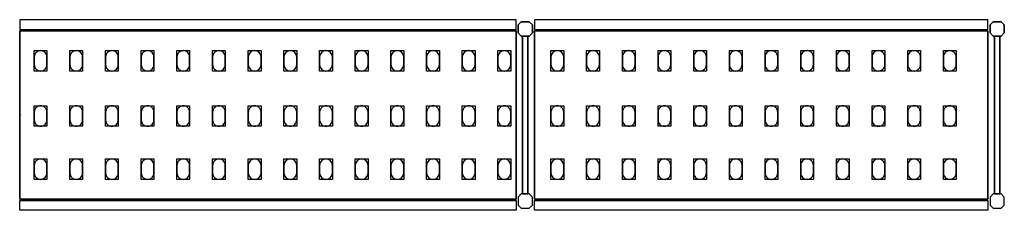
# Model space of a CAD drawing. Extents: x 0 to 1932, y -186 to 186.
import ezdxf

# ---------------------------------------------------------------- set-up
doc = ezdxf.new("R2010")
doc.units = 0
doc.header["$LTSCALE"] = 50
doc.linetypes.add('CONTINUA', pattern=[0])
for name, color, linetype in [('IQ_200_2D', 1, 'CONTINUA'), ('IQ_200_3D', 9, 'CONTINUA'), ('IQ_204_2D', 7, 'CONTINUA'), ('IQ_204_3D', 252, 'CONTINUOUS')]:
    doc.layers.add(name, color=color, linetype=linetype)
doc.layers.add('IQ_INS_3D', color=3, linetype='CONTINUA', plot=False)

msp = doc.modelspace()

# ---------------------------------------------------------------- linework, layer by layer
at = {"layer": 'IQ_200_2D'}
for points in [[(0, 167.5), (974, 167.5), (974, 186.5), (0, 186.5)], [(1010, 167.5), (1900, 167.5), (1900, 186.5), (1010, 186.5)], [(0, -167.5), (974, -167.5), (974, -186.5), (0, -186.5)], [(1010, -167.5), (1900, -167.5), (1900, -186.5), (1010, -186.5)]]:
    msp.add_lwpolyline(points, close=True, dxfattribs=at)
for points in [[(984.3, 154.5), (978, 160.8), (978, 176.2), (984.3, 182.5), (999.7, 182.5), (1006, 176.2), (1006, 160.8), (999.7, 154.5), (984.3, 154.5)], [(1910.3, 154.5), (1904, 160.8), (1904, 176.2), (1910.3, 182.5), (1925.7, 182.5), (1932, 176.2), (1932, 160.8), (1925.7, 154.5), (1910.3, 154.5)], [(986.9, -154.5), (997.1, -154.5), (997.1, 154.5), (986.9, 154.5), (986.9, -154.5)], [(1912.9, -154.5), (1923.1, -154.5), (1923.1, 154.5), (1912.9, 154.5), (1912.9, -154.5)], [(984.3, -154.5), (978, -160.8), (978, -176.2), (984.3, -182.5), (999.7, -182.5), (1006, -176.2), (1006, -160.8), (999.7, -154.5), (984.3, -154.5)], [(1910.3, -154.5), (1904, -160.8), (1904, -176.2), (1910.3, -182.5), (1925.7, -182.5), (1932, -176.2), (1932, -160.8), (1925.7, -154.5), (1910.3, -154.5)]]:
    msp.add_lwpolyline(points, dxfattribs=at)
at = {"layer": 'IQ_200_3D'}
for points in [[(984.3, 182.5), (978, 176.2), (978, 160.8), (984.3, 154.5), (999.7, 154.5), (1006, 160.8), (1006, 176.2), (999.7, 182.5), (984.3, 182.5)], [(1910.3, 182.5), (1904, 176.2), (1904, 160.8), (1910.3, 154.5), (1925.7, 154.5), (1932, 160.8), (1932, 176.2), (1925.7, 182.5), (1910.3, 182.5)], [(984.3, -154.5), (978, -160.8), (978, -176.2), (984.3, -182.5), (999.7, -182.5), (1006, -176.2), (1006, -160.8), (999.7, -154.5), (984.3, -154.5)], [(1910.3, -154.5), (1904, -160.8), (1904, -176.2), (1910.3, -182.5), (1925.7, -182.5), (1932, -176.2), (1932, -160.8), (1925.7, -154.5), (1910.3, -154.5)]]:
    msp.add_lwpolyline(points, dxfattribs=at)
at = {"layer": 'IQ_204_2D'}
for points in [[(974, -165), (0, -165), (0, 165), (974, 165)], [(1900, -165), (1010, -165), (1010, 165), (1900, 165)]]:
    msp.add_lwpolyline(points, close=True, dxfattribs=at)
for points in [[(28.5, 113.5), (28.5, 98.5, 0.414214), (41, 86, 0.414214), (53.5, 98.5), (53.5, 113.5, 0.414214), (41, 126, 0.414214), (28.5, 113.5, 0.414214)], [(98.5, 113.5), (98.5, 98.5, 0.414214), (111, 86, 0.414214), (123.5, 98.5), (123.5, 113.5, 0.414214), (111, 126, 0.414214), (98.5, 113.5, 0.414214)], [(168.5, 113.5), (168.5, 98.5, 0.414214), (181, 86, 0.414214), (193.5, 98.5), (193.5, 113.5, 0.414214), (181, 126, 0.414214), (168.5, 113.5, 0.414214)], [(238.5, 113.5), (238.5, 98.5, 0.414214), (251, 86, 0.414214), (263.5, 98.5), (263.5, 113.5, 0.414214), (251, 126, 0.414214), (238.5, 113.5, 0.414214)], [(308.5, 113.5), (308.5, 98.5, 0.414214), (321, 86, 0.414214), (333.5, 98.5), (333.5, 113.5, 0.414214), (321, 126, 0.414214), (308.5, 113.5, 0.414214)], [(378.5, 113.5), (378.5, 98.5, 0.414214), (391, 86, 0.414214), (403.5, 98.5), (403.5, 113.5, 0.414214), (391, 126, 0.414214), (378.5, 113.5, 0.414214)], [(448.5, 113.5), (448.5, 98.5, 0.414214), (461, 86, 0.414214), (473.5, 98.5), (473.5, 113.5, 0.414214), (461, 126, 0.414214), (448.5, 113.5, 0.414214)], [(518.5, 113.5), (518.5, 98.5, 0.414214), (531, 86, 0.414214), (543.5, 98.5), (543.5, 113.5, 0.414214), (531, 126, 0.414214), (518.5, 113.5, 0.414214)], [(588.5, 113.5), (588.5, 98.5, 0.414214), (601, 86, 0.414214), (613.5, 98.5), (613.5, 113.5, 0.414214), (601, 126, 0.414214), (588.5, 113.5, 0.414214)], [(658.5, 113.5), (658.5, 98.5, 0.414214), (671, 86, 0.414214), (683.5, 98.5), (683.5, 113.5, 0.414214), (671, 126, 0.414214), (658.5, 113.5, 0.414214)], [(728.5, 113.5), (728.5, 98.5, 0.414214), (741, 86, 0.414214), (753.5, 98.5), (753.5, 113.5, 0.414214), (741, 126, 0.414214), (728.5, 113.5, 0.414214)], [(798.5, 113.5), (798.5, 98.5, 0.414214), (811, 86, 0.414214), (823.5, 98.5), (823.5, 113.5, 0.414214), (811, 126, 0.414214), (798.5, 113.5, 0.414214)], [(868.5, 113.5), (868.5, 98.5, 0.414214), (881, 86, 0.414214), (893.5, 98.5), (893.5, 113.5, 0.414214), (881, 126, 0.414214), (868.5, 113.5, 0.414214)], [(938.5, 113.5), (938.5, 98.5, 0.414214), (951, 86, 0.414214), (963.5, 98.5), (963.5, 113.5, 0.414214), (951, 126, 0.414214), (938.5, 113.5, 0.414214)], [(1042.5, 113.5), (1042.5, 98.5, 0.414214), (1055, 86, 0.414214), (1067.5, 98.5), (1067.5, 113.5, 0.414214), (1055, 126, 0.414214), (1042.5, 113.5, 0.414214)], [(1112.5, 113.5), (1112.5, 98.5, 0.414214), (1125, 86, 0.414214), (1137.5, 98.5), (1137.5, 113.5, 0.414214), (1125, 126, 0.414214), (1112.5, 113.5, 0.414214)], [(1182.5, 113.5), (1182.5, 98.5, 0.414214), (1195, 86, 0.414214), (1207.5, 98.5), (1207.5, 113.5, 0.414214), (1195, 126, 0.414214), (1182.5, 113.5, 0.414214)], [(1252.5, 113.5), (1252.5, 98.5, 0.414214), (1265, 86, 0.414214), (1277.5, 98.5), (1277.5, 113.5, 0.414214), (1265, 126, 0.414214), (1252.5, 113.5, 0.414214)], [(1322.5, 113.5), (1322.5, 98.5, 0.414214), (1335, 86, 0.414214), (1347.5, 98.5), (1347.5, 113.5, 0.414214), (1335, 126, 0.414214), (1322.5, 113.5, 0.414214)], [(1392.5, 113.5), (1392.5, 98.5, 0.414214), (1405, 86, 0.414214), (1417.5, 98.5), (1417.5, 113.5, 0.414214), (1405, 126, 0.414214), (1392.5, 113.5, 0.414214)], [(1462.5, 113.5), (1462.5, 98.5, 0.414214), (1475, 86, 0.414214), (1487.5, 98.5), (1487.5, 113.5, 0.414214), (1475, 126, 0.414214), (1462.5, 113.5, 0.414214)], [(1532.5, 113.5), (1532.5, 98.5, 0.414214), (1545, 86, 0.414214), (1557.5, 98.5), (1557.5, 113.5, 0.414214), (1545, 126, 0.414214), (1532.5, 113.5, 0.414214)], [(1602.5, 113.5), (1602.5, 98.5, 0.414214), (1615, 86, 0.414214), (1627.5, 98.5), (1627.5, 113.5, 0.414214), (1615, 126, 0.414214), (1602.5, 113.5, 0.414214)], [(1672.5, 113.5), (1672.5, 98.5, 0.414214), (1685, 86, 0.414214), (1697.5, 98.5), (1697.5, 113.5, 0.414214), (1685, 126, 0.414214), (1672.5, 113.5, 0.414214)], [(1742.5, 113.5), (1742.5, 98.5, 0.414214), (1755, 86, 0.414214), (1767.5, 98.5), (1767.5, 113.5, 0.414214), (1755, 126, 0.414214), (1742.5, 113.5, 0.414214)], [(1812.5, 113.5), (1812.5, 98.5, 0.414214), (1825, 86, 0.414214), (1837.5, 98.5), (1837.5, 113.5, 0.414214), (1825, 126, 0.414214), (1812.5, 113.5, 0.414214)], [(28.5, 5.5), (28.5, -9.5, 0.414214), (41, -22, 0.414214), (53.5, -9.5), (53.5, 5.5, 0.414214), (41, 18, 0.414214), (28.5, 5.5, 0.414214)], [(98.5, 5.5), (98.5, -9.5, 0.414214), (111, -22, 0.414214), (123.5, -9.5), (123.5, 5.5, 0.414214), (111, 18, 0.414214), (98.5, 5.5, 0.414214)], [(168.5, 5.5), (168.5, -9.5, 0.414214), (181, -22, 0.414214), (193.5, -9.5), (193.5, 5.5, 0.414214), (181, 18, 0.414214), (168.5, 5.5, 0.414214)], [(238.5, 5.5), (238.5, -9.5, 0.414214), (251, -22, 0.414214), (263.5, -9.5), (263.5, 5.5, 0.414214), (251, 18, 0.414214), (238.5, 5.5, 0.414214)], [(308.5, 5.5), (308.5, -9.5, 0.414214), (321, -22, 0.414214), (333.5, -9.5), (333.5, 5.5, 0.414214), (321, 18, 0.414214), (308.5, 5.5, 0.414214)], [(378.5, 5.5), (378.5, -9.5, 0.414214), (391, -22, 0.414214), (403.5, -9.5), (403.5, 5.5, 0.414214), (391, 18, 0.414214), (378.5, 5.5, 0.414214)], [(448.5, 5.5), (448.5, -9.5, 0.414214), (461, -22, 0.414214), (473.5, -9.5), (473.5, 5.5, 0.414214), (461, 18, 0.414214), (448.5, 5.5, 0.414214)], [(518.5, 5.5), (518.5, -9.5, 0.414214), (531, -22, 0.414214), (543.5, -9.5), (543.5, 5.5, 0.414214), (531, 18, 0.414214), (518.5, 5.5, 0.414214)], [(588.5, 5.5), (588.5, -9.5, 0.414214), (601, -22, 0.414214), (613.5, -9.5), (613.5, 5.5, 0.414214), (601, 18, 0.414214), (588.5, 5.5, 0.414214)], [(658.5, 5.5), (658.5, -9.5, 0.414214), (671, -22, 0.414214), (683.5, -9.5), (683.5, 5.5, 0.414214), (671, 18, 0.414214), (658.5, 5.5, 0.414214)], [(728.5, 5.5), (728.5, -9.5, 0.414214), (741, -22, 0.414214), (753.5, -9.5), (753.5, 5.5, 0.414214), (741, 18, 0.414214), (728.5, 5.5, 0.414214)], [(798.5, 5.5), (798.5, -9.5, 0.414214), (811, -22, 0.414214), (823.5, -9.5), (823.5, 5.5, 0.414214), (811, 18, 0.414214), (798.5, 5.5, 0.414214)], [(868.5, 5.5), (868.5, -9.5, 0.414214), (881, -22, 0.414214), (893.5, -9.5), (893.5, 5.5, 0.414214), (881, 18, 0.414214), (868.5, 5.5, 0.414214)], [(938.5, 5.5), (938.5, -9.5, 0.414214), (951, -22, 0.414214), (963.5, -9.5), (963.5, 5.5, 0.414214), (951, 18, 0.414214), (938.5, 5.5, 0.414214)], [(1042.5, 5.5), (1042.5, -9.5, 0.414214), (1055, -22, 0.414214), (1067.5, -9.5), (1067.5, 5.5, 0.414214), (1055, 18, 0.414214), (1042.5, 5.5, 0.414214)], [(1112.5, 5.5), (1112.5, -9.5, 0.414214), (1125, -22, 0.414214), (1137.5, -9.5), (1137.5, 5.5, 0.414214), (1125, 18, 0.414214), (1112.5, 5.5, 0.414214)], [(1182.5, 5.5), (1182.5, -9.5, 0.414214), (1195, -22, 0.414214), (1207.5, -9.5), (1207.5, 5.5, 0.414214), (1195, 18, 0.414214), (1182.5, 5.5, 0.414214)], [(1252.5, 5.5), (1252.5, -9.5, 0.414214), (1265, -22, 0.414214), (1277.5, -9.5), (1277.5, 5.5, 0.414214), (1265, 18, 0.414214), (1252.5, 5.5, 0.414214)], [(1322.5, 5.5), (1322.5, -9.5, 0.414214), (1335, -22, 0.414214), (1347.5, -9.5), (1347.5, 5.5, 0.414214), (1335, 18, 0.414214), (1322.5, 5.5, 0.414214)], [(1392.5, 5.5), (1392.5, -9.5, 0.414214), (1405, -22, 0.414214), (1417.5, -9.5), (1417.5, 5.5, 0.414214), (1405, 18, 0.414214), (1392.5, 5.5, 0.414214)], [(1462.5, 5.5), (1462.5, -9.5, 0.414214), (1475, -22, 0.414214), (1487.5, -9.5), (1487.5, 5.5, 0.414214), (1475, 18, 0.414214), (1462.5, 5.5, 0.414214)], [(1532.5, 5.5), (1532.5, -9.5, 0.414214), (1545, -22, 0.414214), (1557.5, -9.5), (1557.5, 5.5, 0.414214), (1545, 18, 0.414214), (1532.5, 5.5, 0.414214)], [(1602.5, 5.5), (1602.5, -9.5, 0.414214), (1615, -22, 0.414214), (1627.5, -9.5), (1627.5, 5.5, 0.414214), (1615, 18, 0.414214), (1602.5, 5.5, 0.414214)], [(1672.5, 5.5), (1672.5, -9.5, 0.414214), (1685, -22, 0.414214), (1697.5, -9.5), (1697.5, 5.5, 0.414214), (1685, 18, 0.414214), (1672.5, 5.5, 0.414214)], [(1742.5, 5.5), (1742.5, -9.5, 0.414214), (1755, -22, 0.414214), (1767.5, -9.5), (1767.5, 5.5, 0.414214), (1755, 18, 0.414214), (1742.5, 5.5, 0.414214)], [(1812.5, 5.5), (1812.5, -9.5, 0.414214), (1825, -22, 0.414214), (1837.5, -9.5), (1837.5, 5.5, 0.414214), (1825, 18, 0.414214), (1812.5, 5.5, 0.414214)], [(28.5, -98.5), (28.5, -113.5, 0.414214), (41, -126, 0.414214), (53.5, -113.5), (53.5, -98.5, 0.414214), (41, -86, 0.414214), (28.5, -98.5, 0.414214)], [(98.5, -98.5), (98.5, -113.5, 0.414214), (111, -126, 0.414214), (123.5, -113.5), (123.5, -98.5, 0.414214), (111, -86, 0.414214), (98.5, -98.5, 0.414214)], [(168.5, -98.5), (168.5, -113.5, 0.414214), (181, -126, 0.414214), (193.5, -113.5), (193.5, -98.5, 0.414214), (181, -86, 0.414214), (168.5, -98.5, 0.414214)], [(238.5, -98.5), (238.5, -113.5, 0.414214), (251, -126, 0.414214), (263.5, -113.5), (263.5, -98.5, 0.414214), (251, -86, 0.414214), (238.5, -98.5, 0.414214)], [(308.5, -98.5), (308.5, -113.5, 0.414214), (321, -126, 0.414214), (333.5, -113.5), (333.5, -98.5, 0.414214), (321, -86, 0.414214), (308.5, -98.5, 0.414214)], [(378.5, -98.5), (378.5, -113.5, 0.414214), (391, -126, 0.414214), (403.5, -113.5), (403.5, -98.5, 0.414214), (391, -86, 0.414214), (378.5, -98.5, 0.414214)], [(448.5, -98.5), (448.5, -113.5, 0.414214), (461, -126, 0.414214), (473.5, -113.5), (473.5, -98.5, 0.414214), (461, -86, 0.414214), (448.5, -98.5, 0.414214)], [(518.5, -98.5), (518.5, -113.5, 0.414214), (531, -126, 0.414214), (543.5, -113.5), (543.5, -98.5, 0.414214), (531, -86, 0.414214), (518.5, -98.5, 0.414214)], [(588.5, -98.5), (588.5, -113.5, 0.414214), (601, -126, 0.414214), (613.5, -113.5), (613.5, -98.5, 0.414214), (601, -86, 0.414214), (588.5, -98.5, 0.414214)], [(658.5, -98.5), (658.5, -113.5, 0.414214), (671, -126, 0.414214), (683.5, -113.5), (683.5, -98.5, 0.414214), (671, -86, 0.414214), (658.5, -98.5, 0.414214)], [(728.5, -98.5), (728.5, -113.5, 0.414214), (741, -126, 0.414214), (753.5, -113.5), (753.5, -98.5, 0.414214), (741, -86, 0.414214), (728.5, -98.5, 0.414214)], [(798.5, -98.5), (798.5, -113.5, 0.414214), (811, -126, 0.414214), (823.5, -113.5), (823.5, -98.5, 0.414214), (811, -86, 0.414214), (798.5, -98.5, 0.414214)], [(868.5, -98.5), (868.5, -113.5, 0.414214), (881, -126, 0.414214), (893.5, -113.5), (893.5, -98.5, 0.414214), (881, -86, 0.414214), (868.5, -98.5, 0.414214)], [(938.5, -98.5), (938.5, -113.5, 0.414214), (951, -126, 0.414214), (963.5, -113.5), (963.5, -98.5, 0.414214), (951, -86, 0.414214), (938.5, -98.5, 0.414214)], [(1042.5, -98.5), (1042.5, -113.5, 0.414214), (1055, -126, 0.414214), (1067.5, -113.5), (1067.5, -98.5, 0.414214), (1055, -86, 0.414214), (1042.5, -98.5, 0.414214)], [(1112.5, -98.5), (1112.5, -113.5, 0.414214), (1125, -126, 0.414214), (1137.5, -113.5), (1137.5, -98.5, 0.414214), (1125, -86, 0.414214), (1112.5, -98.5, 0.414214)], [(1182.5, -98.5), (1182.5, -113.5, 0.414214), (1195, -126, 0.414214), (1207.5, -113.5), (1207.5, -98.5, 0.414214), (1195, -86, 0.414214), (1182.5, -98.5, 0.414214)], [(1252.5, -98.5), (1252.5, -113.5, 0.414214), (1265, -126, 0.414214), (1277.5, -113.5), (1277.5, -98.5, 0.414214), (1265, -86, 0.414214), (1252.5, -98.5, 0.414214)], [(1322.5, -98.5), (1322.5, -113.5, 0.414214), (1335, -126, 0.414214), (1347.5, -113.5), (1347.5, -98.5, 0.414214), (1335, -86, 0.414214), (1322.5, -98.5, 0.414214)], [(1392.5, -98.5), (1392.5, -113.5, 0.414214), (1405, -126, 0.414214), (1417.5, -113.5), (1417.5, -98.5, 0.414214), (1405, -86, 0.414214), (1392.5, -98.5, 0.414214)], [(1462.5, -98.5), (1462.5, -113.5, 0.414214), (1475, -126, 0.414214), (1487.5, -113.5), (1487.5, -98.5, 0.414214), (1475, -86, 0.414214), (1462.5, -98.5, 0.414214)], [(1532.5, -98.5), (1532.5, -113.5, 0.414214), (1545, -126, 0.414214), (1557.5, -113.5), (1557.5, -98.5, 0.414214), (1545, -86, 0.414214), (1532.5, -98.5, 0.414214)], [(1602.5, -98.5), (1602.5, -113.5, 0.414214), (1615, -126, 0.414214), (1627.5, -113.5), (1627.5, -98.5, 0.414214), (1615, -86, 0.414214), (1602.5, -98.5, 0.414214)], [(1672.5, -98.5), (1672.5, -113.5, 0.414214), (1685, -126, 0.414214), (1697.5, -113.5), (1697.5, -98.5, 0.414214), (1685, -86, 0.414214), (1672.5, -98.5, 0.414214)], [(1742.5, -98.5), (1742.5, -113.5, 0.414214), (1755, -126, 0.414214), (1767.5, -113.5), (1767.5, -98.5, 0.414214), (1755, -86, 0.414214), (1742.5, -98.5, 0.414214)], [(1812.5, -98.5), (1812.5, -113.5, 0.414214), (1825, -126, 0.414214), (1837.5, -113.5), (1837.5, -98.5, 0.414214), (1825, -86, 0.414214), (1812.5, -98.5, 0.414214)]]:
    msp.add_lwpolyline(points, format="xyb", dxfattribs=at)
at = {"layer": 'IQ_204_3D'}
for points, elevation in [([(53.5, 86), (28.5, 86), (28.5, 126), (53.5, 126)], 1617), ([(53.5, 86), (28.5, 86), (28.5, 126), (53.5, 126)], 1167), ([(53.5, 86), (28.5, 86), (28.5, 126), (53.5, 126)], 717), ([(53.5, 86), (28.5, 86), (28.5, 126), (53.5, 126)], 267), ([(123.5, 86), (98.5, 86), (98.5, 126), (123.5, 126)], 1617), ([(123.5, 86), (98.5, 86), (98.5, 126), (123.5, 126)], 1167), ([(123.5, 86), (98.5, 86), (98.5, 126), (123.5, 126)], 717), ([(123.5, 86), (98.5, 86), (98.5, 126), (123.5, 126)], 267), ([(193.5, 86), (168.5, 86), (168.5, 126), (193.5, 126)], 1617), ([(193.5, 86), (168.5, 86), (168.5, 126), (193.5, 126)], 267), ([(193.5, 86), (168.5, 86), (168.5, 126), (193.5, 126)], 717), ([(193.5, 86), (168.5, 86), (168.5, 126), (193.5, 126)], 1167), ([(263.5, 86), (238.5, 86), (238.5, 126), (263.5, 126)], 1617), ([(263.5, 86), (238.5, 86), (238.5, 126), (263.5, 126)], 267), ([(263.5, 86), (238.5, 86), (238.5, 126), (263.5, 126)], 717), ([(263.5, 86), (238.5, 86), (238.5, 126), (263.5, 126)], 1167), ([(333.5, 86), (308.5, 86), (308.5, 126), (333.5, 126)], 1617), ([(333.5, 86), (308.5, 86), (308.5, 126), (333.5, 126)], 267), ([(333.5, 86), (308.5, 86), (308.5, 126), (333.5, 126)], 717), ([(333.5, 86), (308.5, 86), (308.5, 126), (333.5, 126)], 1167), ([(403.5, 86), (378.5, 86), (378.5, 126), (403.5, 126)], 1617), ([(403.5, 86), (378.5, 86), (378.5, 126), (403.5, 126)], 267), ([(403.5, 86), (378.5, 86), (378.5, 126), (403.5, 126)], 717), ([(403.5, 86), (378.5, 86), (378.5, 126), (403.5, 126)], 1167), ([(473.5, 86), (448.5, 86), (448.5, 126), (473.5, 126)], 1617), ([(473.5, 86), (448.5, 86), (448.5, 126), (473.5, 126)], 1167), ([(473.5, 86), (448.5, 86), (448.5, 126), (473.5, 126)], 717), ([(473.5, 86), (448.5, 86), (448.5, 126), (473.5, 126)], 267), ([(543.5, 86), (518.5, 86), (518.5, 126), (543.5, 126)], 1617), ([(543.5, 86), (518.5, 86), (518.5, 126), (543.5, 126)], 1167), ([(543.5, 86), (518.5, 86), (518.5, 126), (543.5, 126)], 717), ([(543.5, 86), (518.5, 86), (518.5, 126), (543.5, 126)], 267), ([(613.5, 86), (588.5, 86), (588.5, 126), (613.5, 126)], 1617), ([(613.5, 86), (588.5, 86), (588.5, 126), (613.5, 126)], 1167), ([(613.5, 86), (588.5, 86), (588.5, 126), (613.5, 126)], 717), ([(613.5, 86), (588.5, 86), (588.5, 126), (613.5, 126)], 267), ([(683.5, 86), (658.5, 86), (658.5, 126), (683.5, 126)], 1617), ([(683.5, 86), (658.5, 86), (658.5, 126), (683.5, 126)], 1167), ([(683.5, 86), (658.5, 86), (658.5, 126), (683.5, 126)], 717), ([(683.5, 86), (658.5, 86), (658.5, 126), (683.5, 126)], 267), ([(753.5, 86), (728.5, 86), (728.5, 126), (753.5, 126)], 1617), ([(753.5, 86), (728.5, 86), (728.5, 126), (753.5, 126)], 1167), ([(753.5, 86), (728.5, 86), (728.5, 126), (753.5, 126)], 717), ([(753.5, 86), (728.5, 86), (728.5, 126), (753.5, 126)], 267), ([(823.5, 86), (798.5, 86), (798.5, 126), (823.5, 126)], 1617), ([(823.5, 86), (798.5, 86), (798.5, 126), (823.5, 126)], 267), ([(823.5, 86), (798.5, 86), (798.5, 126), (823.5, 126)], 717), ([(823.5, 86), (798.5, 86), (798.5, 126), (823.5, 126)], 1167), ([(893.5, 86), (868.5, 86), (868.5, 126), (893.5, 126)], 1617), ([(893.5, 86), (868.5, 86), (868.5, 126), (893.5, 126)], 267), ([(893.5, 86), (868.5, 86), (868.5, 126), (893.5, 126)], 717), ([(893.5, 86), (868.5, 86), (868.5, 126), (893.5, 126)], 1167), ([(963.5, 86), (938.5, 86), (938.5, 126), (963.5, 126)], 1617), ([(963.5, 86), (938.5, 86), (938.5, 126), (963.5, 126)], 267), ([(963.5, 86), (938.5, 86), (938.5, 126), (963.5, 126)], 717), ([(963.5, 86), (938.5, 86), (938.5, 126), (963.5, 126)], 1167), ([(1067.5, 86), (1042.5, 86), (1042.5, 126), (1067.5, 126)], 1617), ([(1067.5, 86), (1042.5, 86), (1042.5, 126), (1067.5, 126)], 1167), ([(1067.5, 86), (1042.5, 86), (1042.5, 126), (1067.5, 126)], 717), ([(1067.5, 86), (1042.5, 86), (1042.5, 126), (1067.5, 126)], 267), ([(1137.5, 86), (1112.5, 86), (1112.5, 126), (1137.5, 126)], 1617), ([(1137.5, 86), (1112.5, 86), (1112.5, 126), (1137.5, 126)], 1167), ([(1137.5, 86), (1112.5, 86), (1112.5, 126), (1137.5, 126)], 717), ([(1137.5, 86), (1112.5, 86), (1112.5, 126), (1137.5, 126)], 267), ([(1207.5, 86), (1182.5, 86), (1182.5, 126), (1207.5, 126)], 1617), ([(1207.5, 86), (1182.5, 86), (1182.5, 126), (1207.5, 126)], 267), ([(1207.5, 86), (1182.5, 86), (1182.5, 126), (1207.5, 126)], 717), ([(1207.5, 86), (1182.5, 86), (1182.5, 126), (1207.5, 126)], 1167), ([(1277.5, 86), (1252.5, 86), (1252.5, 126), (1277.5, 126)], 1617), ([(1277.5, 86), (1252.5, 86), (1252.5, 126), (1277.5, 126)], 267), ([(1277.5, 86), (1252.5, 86), (1252.5, 126), (1277.5, 126)], 717), ([(1277.5, 86), (1252.5, 86), (1252.5, 126), (1277.5, 126)], 1167), ([(1347.5, 86), (1322.5, 86), (1322.5, 126), (1347.5, 126)], 1617), ([(1347.5, 86), (1322.5, 86), (1322.5, 126), (1347.5, 126)], 267), ([(1347.5, 86), (1322.5, 86), (1322.5, 126), (1347.5, 126)], 717), ([(1347.5, 86), (1322.5, 86), (1322.5, 126), (1347.5, 126)], 1167), ([(1417.5, 86), (1392.5, 86), (1392.5, 126), (1417.5, 126)], 1617), ([(1417.5, 86), (1392.5, 86), (1392.5, 126), (1417.5, 126)], 267), ([(1417.5, 86), (1392.5, 86), (1392.5, 126), (1417.5, 126)], 717), ([(1417.5, 86), (1392.5, 86), (1392.5, 126), (1417.5, 126)], 1167), ([(1487.5, 86), (1462.5, 86), (1462.5, 126), (1487.5, 126)], 1617), ([(1487.5, 86), (1462.5, 86), (1462.5, 126), (1487.5, 126)], 1167), ([(1487.5, 86), (1462.5, 86), (1462.5, 126), (1487.5, 126)], 717), ([(1487.5, 86), (1462.5, 86), (1462.5, 126), (1487.5, 126)], 267), ([(1557.5, 86), (1532.5, 86), (1532.5, 126), (1557.5, 126)], 1617), ([(1557.5, 86), (1532.5, 86), (1532.5, 126), (1557.5, 126)], 1167), ([(1557.5, 86), (1532.5, 86), (1532.5, 126), (1557.5, 126)], 717), ([(1557.5, 86), (1532.5, 86), (1532.5, 126), (1557.5, 126)], 267), ([(1627.5, 86), (1602.5, 86), (1602.5, 126), (1627.5, 126)], 1617), ([(1627.5, 86), (1602.5, 86), (1602.5, 126), (1627.5, 126)], 1167), ([(1627.5, 86), (1602.5, 86), (1602.5, 126), (1627.5, 126)], 717), ([(1627.5, 86), (1602.5, 86), (1602.5, 126), (1627.5, 126)], 267), ([(1697.5, 86), (1672.5, 86), (1672.5, 126), (1697.5, 126)], 1617), ([(1697.5, 86), (1672.5, 86), (1672.5, 126), (1697.5, 126)], 1167), ([(1697.5, 86), (1672.5, 86), (1672.5, 126), (1697.5, 126)], 717), ([(1697.5, 86), (1672.5, 86), (1672.5, 126), (1697.5, 126)], 267), ([(1767.5, 86), (1742.5, 86), (1742.5, 126), (1767.5, 126)], 1617), ([(1767.5, 86), (1742.5, 86), (1742.5, 126), (1767.5, 126)], 1167), ([(1767.5, 86), (1742.5, 86), (1742.5, 126), (1767.5, 126)], 717), ([(1767.5, 86), (1742.5, 86), (1742.5, 126), (1767.5, 126)], 267), ([(1837.5, 86), (1812.5, 86), (1812.5, 126), (1837.5, 126)], 1617), ([(1837.5, 86), (1812.5, 86), (1812.5, 126), (1837.5, 126)], 267), ([(1837.5, 86), (1812.5, 86), (1812.5, 126), (1837.5, 126)], 717), ([(1837.5, 86), (1812.5, 86), (1812.5, 126), (1837.5, 126)], 1167), ([(53.5, -22), (28.5, -22), (28.5, 18), (53.5, 18)], 1617), ([(53.5, -22), (28.5, -22), (28.5, 18), (53.5, 18)], 1167), ([(53.5, -22), (28.5, -22), (28.5, 18), (53.5, 18)], 717), ([(53.5, -22), (28.5, -22), (28.5, 18), (53.5, 18)], 267), ([(123.5, -22), (98.5, -22), (98.5, 18), (123.5, 18)], 1617), ([(123.5, -22), (98.5, -22), (98.5, 18), (123.5, 18)], 1167), ([(123.5, -22), (98.5, -22), (98.5, 18), (123.5, 18)], 717), ([(123.5, -22), (98.5, -22), (98.5, 18), (123.5, 18)], 267), ([(193.5, -22), (168.5, -22), (168.5, 18), (193.5, 18)], 1617), ([(193.5, -22), (168.5, -22), (168.5, 18), (193.5, 18)], 267), ([(193.5, -22), (168.5, -22), (168.5, 18), (193.5, 18)], 717), ([(193.5, -22), (168.5, -22), (168.5, 18), (193.5, 18)], 1167), ([(263.5, -22), (238.5, -22), (238.5, 18), (263.5, 18)], 1617), ([(263.5, -22), (238.5, -22), (238.5, 18), (263.5, 18)], 267), ([(263.5, -22), (238.5, -22), (238.5, 18), (263.5, 18)], 717), ([(263.5, -22), (238.5, -22), (238.5, 18), (263.5, 18)], 1167), ([(333.5, -22), (308.5, -22), (308.5, 18), (333.5, 18)], 1617), ([(333.5, -22), (308.5, -22), (308.5, 18), (333.5, 18)], 267), ([(333.5, -22), (308.5, -22), (308.5, 18), (333.5, 18)], 717), ([(333.5, -22), (308.5, -22), (308.5, 18), (333.5, 18)], 1167), ([(403.5, -22), (378.5, -22), (378.5, 18), (403.5, 18)], 1617), ([(403.5, -22), (378.5, -22), (378.5, 18), (403.5, 18)], 267), ([(403.5, -22), (378.5, -22), (378.5, 18), (403.5, 18)], 717), ([(403.5, -22), (378.5, -22), (378.5, 18), (403.5, 18)], 1167), ([(473.5, -22), (448.5, -22), (448.5, 18), (473.5, 18)], 1617), ([(473.5, -22), (448.5, -22), (448.5, 18), (473.5, 18)], 1167), ([(473.5, -22), (448.5, -22), (448.5, 18), (473.5, 18)], 717), ([(473.5, -22), (448.5, -22), (448.5, 18), (473.5, 18)], 267), ([(543.5, -22), (518.5, -22), (518.5, 18), (543.5, 18)], 1617), ([(543.5, -22), (518.5, -22), (518.5, 18), (543.5, 18)], 1167), ([(543.5, -22), (518.5, -22), (518.5, 18), (543.5, 18)], 717), ([(543.5, -22), (518.5, -22), (518.5, 18), (543.5, 18)], 267), ([(613.5, -22), (588.5, -22), (588.5, 18), (613.5, 18)], 1617), ([(613.5, -22), (588.5, -22), (588.5, 18), (613.5, 18)], 1167), ([(613.5, -22), (588.5, -22), (588.5, 18), (613.5, 18)], 717), ([(613.5, -22), (588.5, -22), (588.5, 18), (613.5, 18)], 267), ([(683.5, -22), (658.5, -22), (658.5, 18), (683.5, 18)], 1617), ([(683.5, -22), (658.5, -22), (658.5, 18), (683.5, 18)], 1167), ([(683.5, -22), (658.5, -22), (658.5, 18), (683.5, 18)], 717), ([(683.5, -22), (658.5, -22), (658.5, 18), (683.5, 18)], 267), ([(753.5, -22), (728.5, -22), (728.5, 18), (753.5, 18)], 1617), ([(753.5, -22), (728.5, -22), (728.5, 18), (753.5, 18)], 1167), ([(753.5, -22), (728.5, -22), (728.5, 18), (753.5, 18)], 717), ([(753.5, -22), (728.5, -22), (728.5, 18), (753.5, 18)], 267), ([(823.5, -22), (798.5, -22), (798.5, 18), (823.5, 18)], 1617), ([(823.5, -22), (798.5, -22), (798.5, 18), (823.5, 18)], 267), ([(823.5, -22), (798.5, -22), (798.5, 18), (823.5, 18)], 717), ([(823.5, -22), (798.5, -22), (798.5, 18), (823.5, 18)], 1167), ([(893.5, -22), (868.5, -22), (868.5, 18), (893.5, 18)], 1617), ([(893.5, -22), (868.5, -22), (868.5, 18), (893.5, 18)], 267), ([(893.5, -22), (868.5, -22), (868.5, 18), (893.5, 18)], 717), ([(893.5, -22), (868.5, -22), (868.5, 18), (893.5, 18)], 1167), ([(963.5, -22), (938.5, -22), (938.5, 18), (963.5, 18)], 1617), ([(963.5, -22), (938.5, -22), (938.5, 18), (963.5, 18)], 267), ([(963.5, -22), (938.5, -22), (938.5, 18), (963.5, 18)], 717), ([(963.5, -22), (938.5, -22), (938.5, 18), (963.5, 18)], 1167), ([(1067.5, -22), (1042.5, -22), (1042.5, 18), (1067.5, 18)], 1617), ([(1067.5, -22), (1042.5, -22), (1042.5, 18), (1067.5, 18)], 1167), ([(1067.5, -22), (1042.5, -22), (1042.5, 18), (1067.5, 18)], 717), ([(1067.5, -22), (1042.5, -22), (1042.5, 18), (1067.5, 18)], 267), ([(1137.5, -22), (1112.5, -22), (1112.5, 18), (1137.5, 18)], 1617), ([(1137.5, -22), (1112.5, -22), (1112.5, 18), (1137.5, 18)], 1167), ([(1137.5, -22), (1112.5, -22), (1112.5, 18), (1137.5, 18)], 717), ([(1137.5, -22), (1112.5, -22), (1112.5, 18), (1137.5, 18)], 267), ([(1207.5, -22), (1182.5, -22), (1182.5, 18), (1207.5, 18)], 1617), ([(1207.5, -22), (1182.5, -22), (1182.5, 18), (1207.5, 18)], 267), ([(1207.5, -22), (1182.5, -22), (1182.5, 18), (1207.5, 18)], 717), ([(1207.5, -22), (1182.5, -22), (1182.5, 18), (1207.5, 18)], 1167), ([(1277.5, -22), (1252.5, -22), (1252.5, 18), (1277.5, 18)], 1617), ([(1277.5, -22), (1252.5, -22), (1252.5, 18), (1277.5, 18)], 267), ([(1277.5, -22), (1252.5, -22), (1252.5, 18), (1277.5, 18)], 717), ([(1277.5, -22), (1252.5, -22), (1252.5, 18), (1277.5, 18)], 1167), ([(1347.5, -22), (1322.5, -22), (1322.5, 18), (1347.5, 18)], 1617), ([(1347.5, -22), (1322.5, -22), (1322.5, 18), (1347.5, 18)], 267), ([(1347.5, -22), (1322.5, -22), (1322.5, 18), (1347.5, 18)], 717), ([(1347.5, -22), (1322.5, -22), (1322.5, 18), (1347.5, 18)], 1167), ([(1417.5, -22), (1392.5, -22), (1392.5, 18), (1417.5, 18)], 1617), ([(1417.5, -22), (1392.5, -22), (1392.5, 18), (1417.5, 18)], 267), ([(1417.5, -22), (1392.5, -22), (1392.5, 18), (1417.5, 18)], 717), ([(1417.5, -22), (1392.5, -22), (1392.5, 18), (1417.5, 18)], 1167), ([(1487.5, -22), (1462.5, -22), (1462.5, 18), (1487.5, 18)], 1617), ([(1487.5, -22), (1462.5, -22), (1462.5, 18), (1487.5, 18)], 1167), ([(1487.5, -22), (1462.5, -22), (1462.5, 18), (1487.5, 18)], 717), ([(1487.5, -22), (1462.5, -22), (1462.5, 18), (1487.5, 18)], 267), ([(1557.5, -22), (1532.5, -22), (1532.5, 18), (1557.5, 18)], 1617), ([(1557.5, -22), (1532.5, -22), (1532.5, 18), (1557.5, 18)], 1167), ([(1557.5, -22), (1532.5, -22), (1532.5, 18), (1557.5, 18)], 717), ([(1557.5, -22), (1532.5, -22), (1532.5, 18), (1557.5, 18)], 267), ([(1627.5, -22), (1602.5, -22), (1602.5, 18), (1627.5, 18)], 1617), ([(1627.5, -22), (1602.5, -22), (1602.5, 18), (1627.5, 18)], 1167), ([(1627.5, -22), (1602.5, -22), (1602.5, 18), (1627.5, 18)], 717), ([(1627.5, -22), (1602.5, -22), (1602.5, 18), (1627.5, 18)], 267), ([(1697.5, -22), (1672.5, -22), (1672.5, 18), (1697.5, 18)], 1617), ([(1697.5, -22), (1672.5, -22), (1672.5, 18), (1697.5, 18)], 1167), ([(1697.5, -22), (1672.5, -22), (1672.5, 18), (1697.5, 18)], 717), ([(1697.5, -22), (1672.5, -22), (1672.5, 18), (1697.5, 18)], 267), ([(1767.5, -22), (1742.5, -22), (1742.5, 18), (1767.5, 18)], 1617), ([(1767.5, -22), (1742.5, -22), (1742.5, 18), (1767.5, 18)], 1167), ([(1767.5, -22), (1742.5, -22), (1742.5, 18), (1767.5, 18)], 717), ([(1767.5, -22), (1742.5, -22), (1742.5, 18), (1767.5, 18)], 267), ([(1837.5, -22), (1812.5, -22), (1812.5, 18), (1837.5, 18)], 1617), ([(1837.5, -22), (1812.5, -22), (1812.5, 18), (1837.5, 18)], 267), ([(1837.5, -22), (1812.5, -22), (1812.5, 18), (1837.5, 18)], 717), ([(1837.5, -22), (1812.5, -22), (1812.5, 18), (1837.5, 18)], 1167), ([(53.5, -126), (28.5, -126), (28.5, -86), (53.5, -86)], 1617), ([(53.5, -126), (28.5, -126), (28.5, -86), (53.5, -86)], 1167), ([(53.5, -126), (28.5, -126), (28.5, -86), (53.5, -86)], 717), ([(53.5, -126), (28.5, -126), (28.5, -86), (53.5, -86)], 267), ([(123.5, -126), (98.5, -126), (98.5, -86), (123.5, -86)], 1617), ([(123.5, -126), (98.5, -126), (98.5, -86), (123.5, -86)], 1167), ([(123.5, -126), (98.5, -126), (98.5, -86), (123.5, -86)], 717), ([(123.5, -126), (98.5, -126), (98.5, -86), (123.5, -86)], 267), ([(193.5, -126), (168.5, -126), (168.5, -86), (193.5, -86)], 1617), ([(193.5, -126), (168.5, -126), (168.5, -86), (193.5, -86)], 267), ([(193.5, -126), (168.5, -126), (168.5, -86), (193.5, -86)], 717), ([(193.5, -126), (168.5, -126), (168.5, -86), (193.5, -86)], 1167), ([(263.5, -126), (238.5, -126), (238.5, -86), (263.5, -86)], 1617), ([(263.5, -126), (238.5, -126), (238.5, -86), (263.5, -86)], 267), ([(263.5, -126), (238.5, -126), (238.5, -86), (263.5, -86)], 717), ([(263.5, -126), (238.5, -126), (238.5, -86), (263.5, -86)], 1167), ([(333.5, -126), (308.5, -126), (308.5, -86), (333.5, -86)], 1617), ([(333.5, -126), (308.5, -126), (308.5, -86), (333.5, -86)], 267), ([(333.5, -126), (308.5, -126), (308.5, -86), (333.5, -86)], 717), ([(333.5, -126), (308.5, -126), (308.5, -86), (333.5, -86)], 1167), ([(403.5, -126), (378.5, -126), (378.5, -86), (403.5, -86)], 1617), ([(403.5, -126), (378.5, -126), (378.5, -86), (403.5, -86)], 267), ([(403.5, -126), (378.5, -126), (378.5, -86), (403.5, -86)], 717), ([(403.5, -126), (378.5, -126), (378.5, -86), (403.5, -86)], 1167), ([(473.5, -126), (448.5, -126), (448.5, -86), (473.5, -86)], 1617), ([(473.5, -126), (448.5, -126), (448.5, -86), (473.5, -86)], 1167), ([(473.5, -126), (448.5, -126), (448.5, -86), (473.5, -86)], 717), ([(473.5, -126), (448.5, -126), (448.5, -86), (473.5, -86)], 267), ([(543.5, -126), (518.5, -126), (518.5, -86), (543.5, -86)], 1617), ([(543.5, -126), (518.5, -126), (518.5, -86), (543.5, -86)], 1167), ([(543.5, -126), (518.5, -126), (518.5, -86), (543.5, -86)], 717), ([(543.5, -126), (518.5, -126), (518.5, -86), (543.5, -86)], 267), ([(613.5, -126), (588.5, -126), (588.5, -86), (613.5, -86)], 1617), ([(613.5, -126), (588.5, -126), (588.5, -86), (613.5, -86)], 1167), ([(613.5, -126), (588.5, -126), (588.5, -86), (613.5, -86)], 717), ([(613.5, -126), (588.5, -126), (588.5, -86), (613.5, -86)], 267), ([(683.5, -126), (658.5, -126), (658.5, -86), (683.5, -86)], 1617), ([(683.5, -126), (658.5, -126), (658.5, -86), (683.5, -86)], 1167), ([(683.5, -126), (658.5, -126), (658.5, -86), (683.5, -86)], 717), ([(683.5, -126), (658.5, -126), (658.5, -86), (683.5, -86)], 267), ([(753.5, -126), (728.5, -126), (728.5, -86), (753.5, -86)], 1617), ([(753.5, -126), (728.5, -126), (728.5, -86), (753.5, -86)], 1167), ([(753.5, -126), (728.5, -126), (728.5, -86), (753.5, -86)], 717), ([(753.5, -126), (728.5, -126), (728.5, -86), (753.5, -86)], 267), ([(823.5, -126), (798.5, -126), (798.5, -86), (823.5, -86)], 1617), ([(823.5, -126), (798.5, -126), (798.5, -86), (823.5, -86)], 267), ([(823.5, -126), (798.5, -126), (798.5, -86), (823.5, -86)], 717), ([(823.5, -126), (798.5, -126), (798.5, -86), (823.5, -86)], 1167), ([(893.5, -126), (868.5, -126), (868.5, -86), (893.5, -86)], 1617), ([(893.5, -126), (868.5, -126), (868.5, -86), (893.5, -86)], 267), ([(893.5, -126), (868.5, -126), (868.5, -86), (893.5, -86)], 717), ([(893.5, -126), (868.5, -126), (868.5, -86), (893.5, -86)], 1167), ([(963.5, -126), (938.5, -126), (938.5, -86), (963.5, -86)], 1617), ([(963.5, -126), (938.5, -126), (938.5, -86), (963.5, -86)], 267), ([(963.5, -126), (938.5, -126), (938.5, -86), (963.5, -86)], 717), ([(963.5, -126), (938.5, -126), (938.5, -86), (963.5, -86)], 1167), ([(1067.5, -126), (1042.5, -126), (1042.5, -86), (1067.5, -86)], 1617), ([(1067.5, -126), (1042.5, -126), (1042.5, -86), (1067.5, -86)], 1167), ([(1067.5, -126), (1042.5, -126), (1042.5, -86), (1067.5, -86)], 717), ([(1067.5, -126), (1042.5, -126), (1042.5, -86), (1067.5, -86)], 267), ([(1137.5, -126), (1112.5, -126), (1112.5, -86), (1137.5, -86)], 1617), ([(1137.5, -126), (1112.5, -126), (1112.5, -86), (1137.5, -86)], 1167), ([(1137.5, -126), (1112.5, -126), (1112.5, -86), (1137.5, -86)], 717), ([(1137.5, -126), (1112.5, -126), (1112.5, -86), (1137.5, -86)], 267), ([(1207.5, -126), (1182.5, -126), (1182.5, -86), (1207.5, -86)], 1617), ([(1207.5, -126), (1182.5, -126), (1182.5, -86), (1207.5, -86)], 267), ([(1207.5, -126), (1182.5, -126), (1182.5, -86), (1207.5, -86)], 717), ([(1207.5, -126), (1182.5, -126), (1182.5, -86), (1207.5, -86)], 1167), ([(1277.5, -126), (1252.5, -126), (1252.5, -86), (1277.5, -86)], 1617), ([(1277.5, -126), (1252.5, -126), (1252.5, -86), (1277.5, -86)], 267), ([(1277.5, -126), (1252.5, -126), (1252.5, -86), (1277.5, -86)], 717), ([(1277.5, -126), (1252.5, -126), (1252.5, -86), (1277.5, -86)], 1167), ([(1347.5, -126), (1322.5, -126), (1322.5, -86), (1347.5, -86)], 1617), ([(1347.5, -126), (1322.5, -126), (1322.5, -86), (1347.5, -86)], 267), ([(1347.5, -126), (1322.5, -126), (1322.5, -86), (1347.5, -86)], 717), ([(1347.5, -126), (1322.5, -126), (1322.5, -86), (1347.5, -86)], 1167), ([(1417.5, -126), (1392.5, -126), (1392.5, -86), (1417.5, -86)], 1617), ([(1417.5, -126), (1392.5, -126), (1392.5, -86), (1417.5, -86)], 267), ([(1417.5, -126), (1392.5, -126), (1392.5, -86), (1417.5, -86)], 717), ([(1417.5, -126), (1392.5, -126), (1392.5, -86), (1417.5, -86)], 1167), ([(1487.5, -126), (1462.5, -126), (1462.5, -86), (1487.5, -86)], 1617), ([(1487.5, -126), (1462.5, -126), (1462.5, -86), (1487.5, -86)], 1167), ([(1487.5, -126), (1462.5, -126), (1462.5, -86), (1487.5, -86)], 717), ([(1487.5, -126), (1462.5, -126), (1462.5, -86), (1487.5, -86)], 267), ([(1557.5, -126), (1532.5, -126), (1532.5, -86), (1557.5, -86)], 1617), ([(1557.5, -126), (1532.5, -126), (1532.5, -86), (1557.5, -86)], 1167), ([(1557.5, -126), (1532.5, -126), (1532.5, -86), (1557.5, -86)], 717), ([(1557.5, -126), (1532.5, -126), (1532.5, -86), (1557.5, -86)], 267), ([(1627.5, -126), (1602.5, -126), (1602.5, -86), (1627.5, -86)], 1617), ([(1627.5, -126), (1602.5, -126), (1602.5, -86), (1627.5, -86)], 1167), ([(1627.5, -126), (1602.5, -126), (1602.5, -86), (1627.5, -86)], 717), ([(1627.5, -126), (1602.5, -126), (1602.5, -86), (1627.5, -86)], 267), ([(1697.5, -126), (1672.5, -126), (1672.5, -86), (1697.5, -86)], 1617), ([(1697.5, -126), (1672.5, -126), (1672.5, -86), (1697.5, -86)], 1167), ([(1697.5, -126), (1672.5, -126), (1672.5, -86), (1697.5, -86)], 717), ([(1697.5, -126), (1672.5, -126), (1672.5, -86), (1697.5, -86)], 267), ([(1767.5, -126), (1742.5, -126), (1742.5, -86), (1767.5, -86)], 1617), ([(1767.5, -126), (1742.5, -126), (1742.5, -86), (1767.5, -86)], 1167), ([(1767.5, -126), (1742.5, -126), (1742.5, -86), (1767.5, -86)], 717), ([(1767.5, -126), (1742.5, -126), (1742.5, -86), (1767.5, -86)], 267), ([(1837.5, -126), (1812.5, -126), (1812.5, -86), (1837.5, -86)], 1617), ([(1837.5, -126), (1812.5, -126), (1812.5, -86), (1837.5, -86)], 267), ([(1837.5, -126), (1812.5, -126), (1812.5, -86), (1837.5, -86)], 717), ([(1837.5, -126), (1812.5, -126), (1812.5, -86), (1837.5, -86)], 1167)]:
    msp.add_lwpolyline(points, close=True, dxfattribs=dict(at, elevation=elevation))
at = {"layer": 'IQ_INS_3D'}
msp.add_point((0, 0), dxfattribs=at)
msp.add_point((0, 0), dxfattribs=at)
msp.add_point((0, 0), dxfattribs=at)
msp.add_point((0, 0), dxfattribs=at)
msp.add_point((0, 0), dxfattribs=at)
msp.add_point((0, 0), dxfattribs=at)
msp.add_point((0, 0), dxfattribs=at)
msp.add_point((0, 0), dxfattribs=at)
msp.add_point((0, 0), dxfattribs=at)
msp.add_point((0, 0), dxfattribs=at)
msp.add_point((0, 0), dxfattribs=at)
msp.add_point((0, 0), dxfattribs=at)
msp.add_point((0, 0), dxfattribs=at)
msp.add_point((0, 0), dxfattribs=at)

# ---------------------------------------------------------------- texts
at = {"layer": 'IQ_INS_3D', "flags": 9}
for tag, p, s in [('DIST', (0, 0), '525.4695519247460'), ('ANGOLO', (0, -1.5), '5.456732783433101')]:
    msp.add_attdef(tag, p, s, height=1, dxfattribs=at)

# ---------------------------------------------------------------- meshes
at = {"layer": 'IQ_200_3D'}
mesh = msp.add_polymesh((6, 3), dxfattribs=at)
for k, corner in enumerate([(0, -165, 1615), (0, -165, 1585), (0, -165, 1585), (0, 165, 1615), (0, 165, 1585), (0, 165, 1585), (974, 165, 1615), (974, 165, 1585), (0, 165, 1585), (974, -165, 1615), (974, -165, 1585), (0, -165, 1585), (974, -165, 1615), (974, -165, 1615), (0, -165, 1615), (974, 165, 1615), (974, 165, 1615), (0, 165, 1615)]):
    mesh.set_mesh_vertex(divmod(k, 3), corner)
mesh = msp.add_polymesh((6, 3), dxfattribs=at)
for k, corner in enumerate([(0, -165, 265), (0, -165, 235), (0, -165, 235), (0, 165, 265), (0, 165, 235), (0, 165, 235), (974, 165, 265), (974, 165, 235), (0, 165, 235), (974, -165, 265), (974, -165, 235), (0, -165, 235), (974, -165, 265), (974, -165, 265), (0, -165, 265), (974, 165, 265), (974, 165, 265), (0, 165, 265)]):
    mesh.set_mesh_vertex(divmod(k, 3), corner)
mesh = msp.add_polymesh((6, 3), dxfattribs=at)
for k, corner in enumerate([(0, -165, 715), (0, -165, 685), (0, -165, 685), (0, 165, 715), (0, 165, 685), (0, 165, 685), (974, 165, 715), (974, 165, 685), (0, 165, 685), (974, -165, 715), (974, -165, 685), (0, -165, 685), (974, -165, 715), (974, -165, 715), (0, -165, 715), (974, 165, 715), (974, 165, 715), (0, 165, 715)]):
    mesh.set_mesh_vertex(divmod(k, 3), corner)
mesh = msp.add_polymesh((6, 3), dxfattribs=at)
for k, corner in enumerate([(0, -165, 1165), (0, -165, 1135), (0, -165, 1135), (0, 165, 1165), (0, 165, 1135), (0, 165, 1135), (974, 165, 1165), (974, 165, 1135), (0, 165, 1135), (974, -165, 1165), (974, -165, 1135), (0, -165, 1135), (974, -165, 1165), (974, -165, 1165), (0, -165, 1165), (974, 165, 1165), (974, 165, 1165), (0, 165, 1165)]):
    mesh.set_mesh_vertex(divmod(k, 3), corner)
mesh = msp.add_polymesh((6, 3), dxfattribs=at)
for k, corner in enumerate([(1010, -165, 1615), (1010, -165, 1585), (1010, -165, 1585), (1010, 165, 1615), (1010, 165, 1585), (1010, 165, 1585), (1900, 165, 1615), (1900, 165, 1585), (1010, 165, 1585), (1900, -165, 1615), (1900, -165, 1585), (1010, -165, 1585), (1900, -165, 1615), (1900, -165, 1615), (1010, -165, 1615), (1900, 165, 1615), (1900, 165, 1615), (1010, 165, 1615)]):
    mesh.set_mesh_vertex(divmod(k, 3), corner)
mesh = msp.add_polymesh((6, 3), dxfattribs=at)
for k, corner in enumerate([(1010, -165, 265), (1010, -165, 235), (1010, -165, 235), (1010, 165, 265), (1010, 165, 235), (1010, 165, 235), (1900, 165, 265), (1900, 165, 235), (1010, 165, 235), (1900, -165, 265), (1900, -165, 235), (1010, -165, 235), (1900, -165, 265), (1900, -165, 265), (1010, -165, 265), (1900, 165, 265), (1900, 165, 265), (1010, 165, 265)]):
    mesh.set_mesh_vertex(divmod(k, 3), corner)
mesh = msp.add_polymesh((6, 3), dxfattribs=at)
for k, corner in enumerate([(1010, -165, 715), (1010, -165, 685), (1010, -165, 685), (1010, 165, 715), (1010, 165, 685), (1010, 165, 685), (1900, 165, 715), (1900, 165, 685), (1010, 165, 685), (1900, -165, 715), (1900, -165, 685), (1010, -165, 685), (1900, -165, 715), (1900, -165, 715), (1010, -165, 715), (1900, 165, 715), (1900, 165, 715), (1010, 165, 715)]):
    mesh.set_mesh_vertex(divmod(k, 3), corner)
mesh = msp.add_polymesh((6, 3), dxfattribs=at)
for k, corner in enumerate([(1010, -165, 1165), (1010, -165, 1135), (1010, -165, 1135), (1010, 165, 1165), (1010, 165, 1135), (1010, 165, 1135), (1900, 165, 1165), (1900, 165, 1135), (1010, 165, 1135), (1900, -165, 1165), (1900, -165, 1135), (1010, -165, 1135), (1900, -165, 1165), (1900, -165, 1165), (1010, -165, 1165), (1900, 165, 1165), (1900, 165, 1165), (1010, 165, 1165)]):
    mesh.set_mesh_vertex(divmod(k, 3), corner)
mesh = msp.add_polymesh((6, 3), dxfattribs=at)
for k, corner in enumerate([(997.1, 154.5, 260), (997.1, 154.5, 240), (997.1, 154.5, 240), (986.9, 154.5, 260), (986.9, 154.5, 240), (986.9, 154.5, 240), (986.9, -154.5, 260), (986.9, -154.5, 240), (986.9, 154.5, 240), (997.1, -154.5, 260), (997.1, -154.5, 240), (997.1, 154.5, 240), (997.1, -154.5, 260), (997.1, -154.5, 260), (997.1, 154.5, 260), (986.9, -154.5, 260), (986.9, -154.5, 260), (986.9, 154.5, 260)]):
    mesh.set_mesh_vertex(divmod(k, 3), corner)
mesh = msp.add_polymesh((6, 3), dxfattribs=at)
for k, corner in enumerate([(997.1, 154.5, 920), (997.1, 154.5, 900), (997.1, 154.5, 900), (986.9, 154.5, 920), (986.9, 154.5, 900), (986.9, 154.5, 900), (986.9, -154.5, 920), (986.9, -154.5, 900), (986.9, 154.5, 900), (997.1, -154.5, 920), (997.1, -154.5, 900), (997.1, 154.5, 900), (997.1, -154.5, 920), (997.1, -154.5, 920), (997.1, 154.5, 920), (986.9, -154.5, 920), (986.9, -154.5, 920), (986.9, 154.5, 920)]):
    mesh.set_mesh_vertex(divmod(k, 3), corner)
mesh = msp.add_polymesh((6, 3), dxfattribs=at)
for k, corner in enumerate([(997.1, 154.5, 1670), (997.1, 154.5, 1650), (997.1, 154.5, 1650), (986.9, 154.5, 1670), (986.9, 154.5, 1650), (986.9, 154.5, 1650), (986.9, -154.5, 1670), (986.9, -154.5, 1650), (986.9, 154.5, 1650), (997.1, -154.5, 1670), (997.1, -154.5, 1650), (997.1, 154.5, 1650), (997.1, -154.5, 1670), (997.1, -154.5, 1670), (997.1, 154.5, 1670), (986.9, -154.5, 1670), (986.9, -154.5, 1670), (986.9, 154.5, 1670)]):
    mesh.set_mesh_vertex(divmod(k, 3), corner)
mesh = msp.add_polymesh((6, 3), dxfattribs=at)
for k, corner in enumerate([(1923.1, 154.5, 260), (1923.1, 154.5, 240), (1923.1, 154.5, 240), (1912.9, 154.5, 260), (1912.9, 154.5, 240), (1912.9, 154.5, 240), (1912.9, -154.5, 260), (1912.9, -154.5, 240), (1912.9, 154.5, 240), (1923.1, -154.5, 260), (1923.1, -154.5, 240), (1923.1, 154.5, 240), (1923.1, -154.5, 260), (1923.1, -154.5, 260), (1923.1, 154.5, 260), (1912.9, -154.5, 260), (1912.9, -154.5, 260), (1912.9, 154.5, 260)]):
    mesh.set_mesh_vertex(divmod(k, 3), corner)
mesh = msp.add_polymesh((6, 3), dxfattribs=at)
for k, corner in enumerate([(1923.1, 154.5, 920), (1923.1, 154.5, 900), (1923.1, 154.5, 900), (1912.9, 154.5, 920), (1912.9, 154.5, 900), (1912.9, 154.5, 900), (1912.9, -154.5, 920), (1912.9, -154.5, 900), (1912.9, 154.5, 900), (1923.1, -154.5, 920), (1923.1, -154.5, 900), (1923.1, 154.5, 900), (1923.1, -154.5, 920), (1923.1, -154.5, 920), (1923.1, 154.5, 920), (1912.9, -154.5, 920), (1912.9, -154.5, 920), (1912.9, 154.5, 920)]):
    mesh.set_mesh_vertex(divmod(k, 3), corner)
mesh = msp.add_polymesh((6, 3), dxfattribs=at)
for k, corner in enumerate([(1923.1, 154.5, 1670), (1923.1, 154.5, 1650), (1923.1, 154.5, 1650), (1912.9, 154.5, 1670), (1912.9, 154.5, 1650), (1912.9, 154.5, 1650), (1912.9, -154.5, 1670), (1912.9, -154.5, 1650), (1912.9, 154.5, 1650), (1923.1, -154.5, 1670), (1923.1, -154.5, 1650), (1923.1, 154.5, 1650), (1923.1, -154.5, 1670), (1923.1, -154.5, 1670), (1923.1, 154.5, 1670), (1912.9, -154.5, 1670), (1912.9, -154.5, 1670), (1912.9, 154.5, 1670)]):
    mesh.set_mesh_vertex(divmod(k, 3), corner)

doc.saveas('drawing.dxf')
